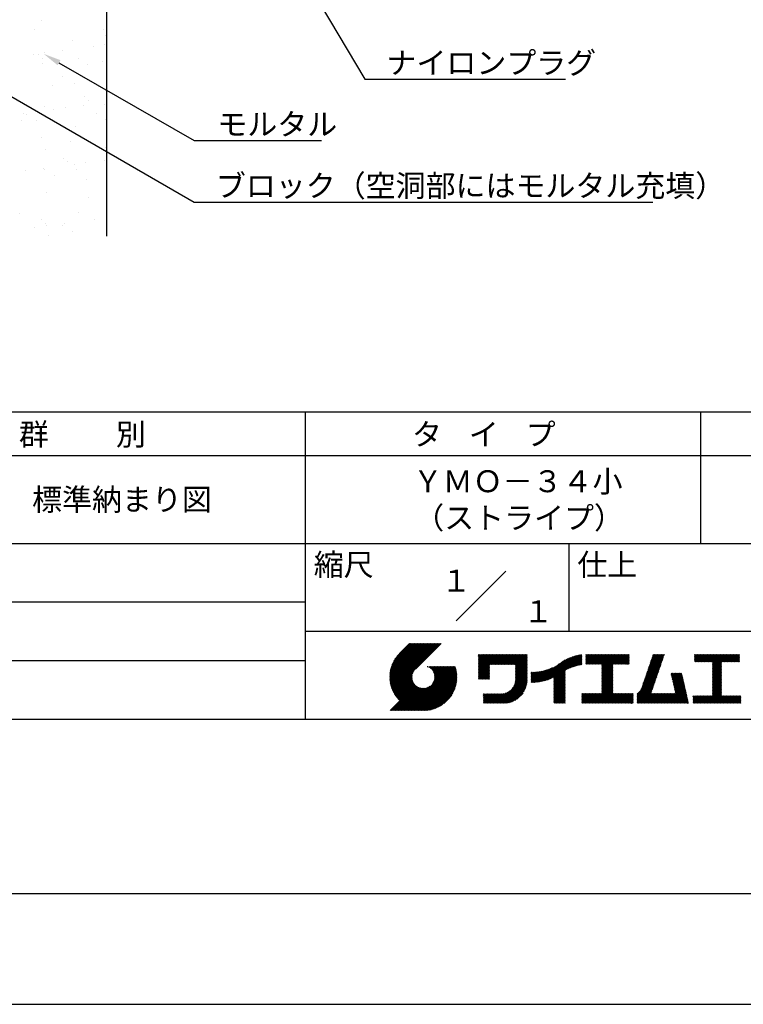
# Model space of a CAD drawing. Extents: x 0 to 210, y 0 to 297.
# Drawn here: x 77 to 160, y 0 to 112 of the extents above; entities that cross this region are included whole.
import ezdxf
from ezdxf.enums import TextEntityAlignment as Align

# ---------------------------------------------------------------- set-up
doc = ezdxf.new("R2010")
doc.units = 0
doc.header["$LTSCALE"] = 0.4
doc.layers.get('0').update_dxf_attribs({"linetype": 'CONTINUOUS'})
doc.layers.get('DEFPOINTS').update_dxf_attribs({"linetype": 'CONTINUOUS'})
for name, color, linetype in [('DIMS', 1, 'CONTINUOUS'), ('GENKYO', 3, 'CONTINUOUS'), ('TITLE', 7, 'CONTINUOUS')]:
    doc.layers.add(name, color=color, linetype=linetype)
doc.styles.get("Standard").update_dxf_attribs({"font": 'romans.shx', "bigfont": 'bigfont.shx'})

msp = doc.modelspace()

# ---------------------------------------------------------------- linework, layer by layer
at = {"color": 0}
for p, q in [((79.83, 112.05), (79.83, 112.05)), ((79.02, 111), (79.02, 111)), ((86.93, 111.01), (86.93, 111.01)), ((87.19, 110.38), (87.19, 110.38)), ((83.42, 109.79), (83.42, 109.79)), ((85.74, 109.13), (85.74, 109.13)), ((87.07, 109.3), (87.07, 109.3)), ((78.91, 108.23), (78.91, 108.23)), ((79.56, 108.15), (79.56, 108.15)), ((80.03, 107.73), (80.03, 107.73)), ((80.23, 108.4), (80.23, 108.4)), ((82.29, 108.67), (82.29, 108.67)), ((84.05, 107.79), (84.05, 107.79)), ((79.99, 107.16), (79.99, 107.16)), ((85.12, 107.11), (85.12, 107.11)), ((86.85, 107.4), (86.85, 107.4)), ((82.24, 105.7), (82.24, 105.7)), ((81.07, 104.64), (81.07, 104.64)), ((83.58, 104.89), (83.58, 104.89)), ((84.76, 103.38), (84.76, 103.38)), ((80.15, 102.26), (80.15, 102.26)), ((82.57, 102.13), (82.57, 102.13)), ((84.64, 102.41), (84.64, 102.41)), ((85.23, 102.95), (85.23, 102.95)), ((87.01, 102.51), (87.01, 102.51)), ((77.8, 101.51), (77.8, 101.51)), ((78.19, 101.41), (78.19, 101.41)), ((81.25, 101.96), (81.25, 101.96)), ((86.1, 101.43), (86.1, 101.43)), ((77.6, 100.73), (77.6, 100.73)), ((79.27, 100.73), (79.27, 100.73)), ((83.74, 100), (83.74, 100)), ((87.18, 100.75), (87.18, 100.75)), ((79.81, 98.7), (79.81, 98.7)), ((83.12, 98.28), (83.12, 98.28)), ((87.17, 97.62), (87.17, 97.62)), ((80.31, 97.37), (80.31, 97.37)), ((82.34, 96.38), (82.34, 96.38)), ((82.8, 95.96), (82.8, 95.96)), ((83.59, 95.69), (83.59, 95.69)), ((84.91, 95.87), (84.91, 95.87)), ((86.98, 96.14), (86.98, 96.14)), ((78.08, 94.97), (78.08, 94.97)), ((80.14, 95.24), (80.14, 95.24)), ((80.25, 95.05), (80.25, 95.05)), ((81.32, 94.37), (81.32, 94.37)), ((83.9, 95.1), (83.9, 95.1)), ((85.01, 93.93), (85.01, 93.93)), ((80.47, 92.47), (80.47, 92.47)), ((85.17, 91.91), (85.17, 91.91)), ((77.41, 90.12), (77.41, 90.12)), ((84.06, 90.21), (84.06, 90.21)), ((79.91, 89.38), (79.91, 89.38)), ((80.37, 88.96), (80.37, 88.96)), ((80.42, 88.7), (80.42, 88.7)), ((82.3, 88.69), (82.3, 88.69)), ((82.48, 88.97), (82.48, 88.97)), ((85.93, 89.42), (85.93, 89.42)), ((79.1, 88.52), (79.1, 88.52)), ((80.63, 87.58), (80.63, 87.58)), ((83.37, 88.01), (83.37, 88.01))]:
    msp.add_line(p, q, dxfattribs=at)
at = {"layer": 'DEFPOINTS'}
msp.add_line((0, 0), (210, 0), dxfattribs=at)
at = {"layer": 'DIMS'}
for points in [[(82.49, 162.86), (116.67, 105.38), (139.52, 105.38)], [(69.04, 107.66), (97.25, 91.38), (149.47, 91.38)], [(81.85, 107.26), (97.25, 98.38), (111.75, 98.38)]]:
    msp.add_lwpolyline(points, dxfattribs=at)
msp.add_solid([(81.69, 106.98), (80.12, 108.26), (82.02, 107.55)], dxfattribs=at)
at = {"layer": 'GENKYO'}
msp.add_line((87.25, 164.57), (87.25, 87.5), dxfattribs=at)
at = {"layer": 'TITLE'}
for p, q in [((20, 67.5), (199.75, 67.5)), ((109.88, 67.5), (109.88, 32.5)), ((154.88, 67.5), (154.88, 52.5)), ((20, 62.5), (199.75, 62.5)), ((20, 52.5), (199.75, 52.5)), ((139.88, 52.5), (139.88, 42.5)), ((127.05, 43.67), (132.7, 49.33)), ((64.88, 45.83), (109.88, 45.83)), ((109.88, 42.5), (199.75, 42.5)), ((119.5, 37.16), (123.44, 41.1)), ((119.5, 37.25), (123.36, 41.1)), ((119.5, 37.34), (123.27, 41.1)), ((119.5, 37.43), (123.18, 41.1)), ((119.51, 37), (123.62, 41.1)), ((119.51, 37.08), (123.53, 41.1)), ((119.51, 37.52), (123.09, 41.1)), ((119.52, 36.92), (123.71, 41.1)), ((119.52, 37.61), (123.01, 41.1)), ((119.52, 37.71), (122.92, 41.1)), ((119.53, 36.84), (123.79, 41.1)), ((119.54, 36.76), (123.88, 41.1)), ((119.54, 37.81), (122.83, 41.1)), ((119.55, 36.68), (123.97, 41.1)), ((119.55, 37.91), (122.75, 41.1)), ((119.56, 36.61), (124.05, 41.1)), ((119.57, 36.54), (124.14, 41.1)), ((119.57, 38.02), (122.66, 41.1)), ((119.59, 36.46), (124.23, 41.1)), ((119.6, 36.39), (124.32, 41.1)), ((119.6, 38.13), (122.57, 41.1)), ((119.62, 36.32), (124.4, 41.1)), ((119.63, 38.25), (122.48, 41.1)), ((119.64, 36.25), (124.49, 41.1)), ((119.66, 36.19), (124.58, 41.1)), ((119.66, 38.37), (122.4, 41.1)), ((119.68, 36.12), (124.67, 41.1)), ((119.7, 36.05), (124.75, 41.1)), ((119.7, 38.49), (122.31, 41.1)), ((119.72, 35.99), (124.84, 41.1)), ((119.75, 35.92), (124.93, 41.1)), ((119.75, 38.63), (122.22, 41.1)), ((119.77, 35.86), (125.01, 41.1)), ((119.8, 35.8), (125.1, 41.1)), ((119.81, 38.78), (122.13, 41.1)), ((119.82, 35.74), (125.19, 41.1)), ((119.85, 35.68), (125.28, 41.1)), ((119.88, 38.94), (122.05, 41.1)), ((119.97, 39.11), (121.96, 41.1)), ((120.1, 39.33), (121.87, 41.1)), ((120.3, 39.62), (121.79, 41.1)), ((121.74, 41.1), (120.62, 39.98)), ((125.34, 41.1), (122.42, 38.19)), ((129.59, 37.88), (131.56, 39.85)), ((129.59, 37.79), (131.64, 39.85)), ((129.59, 37.71), (131.73, 39.85)), ((129.59, 37.62), (131.82, 39.85)), ((129.59, 37.53), (131.91, 39.85)), ((129.59, 37.45), (131.99, 39.85)), ((129.59, 39.02), (130.42, 39.85)), ((129.59, 38.93), (130.51, 39.85)), ((129.59, 38.84), (130.6, 39.85)), ((129.59, 38.75), (130.68, 39.85)), ((129.59, 38.06), (131.38, 39.85)), ((129.59, 37.97), (131.47, 39.85)), ((129.59, 38.49), (130.95, 39.85)), ((129.59, 38.41), (131.03, 39.85)), ((129.59, 38.32), (131.12, 39.85)), ((129.59, 38.23), (131.21, 39.85)), ((129.59, 38.14), (131.29, 39.85)), ((129.59, 38.67), (130.77, 39.85)), ((129.59, 38.58), (130.86, 39.85)), ((129.59, 39.1), (130.33, 39.85)), ((129.59, 39.19), (130.25, 39.85)), ((129.59, 39.28), (130.16, 39.85)), ((129.59, 39.63), (129.81, 39.85)), ((129.59, 39.8), (129.64, 39.85)), ((129.59, 39.71), (129.72, 39.85)), ((129.59, 39.37), (130.07, 39.85)), ((129.59, 39.54), (129.9, 39.85)), ((129.59, 39.45), (129.99, 39.85)), ((130.92, 38.69), (132.08, 39.85)), ((131.01, 38.69), (132.17, 39.85)), ((131.1, 38.69), (132.25, 39.85)), ((131.19, 38.69), (132.34, 39.85)), ((131.27, 38.69), (132.43, 39.85)), ((131.36, 38.69), (132.52, 39.85)), ((131.45, 38.69), (132.6, 39.85)), ((131.54, 38.69), (132.69, 39.85)), ((131.62, 38.69), (132.78, 39.85)), ((131.71, 38.69), (132.87, 39.85)), ((131.8, 38.69), (132.95, 39.85)), ((131.88, 38.69), (133.04, 39.85)), ((131.97, 38.69), (133.13, 39.85)), ((132.06, 38.69), (133.21, 39.85)), ((132.15, 38.69), (133.3, 39.85)), ((132.23, 38.69), (133.39, 39.85)), ((132.32, 38.69), (133.48, 39.85)), ((132.41, 38.69), (133.56, 39.85)), ((132.5, 38.69), (133.65, 39.85)), ((132.58, 38.69), (133.74, 39.85)), ((132.67, 38.69), (133.83, 39.85)), ((132.76, 38.69), (133.91, 39.85)), ((132.84, 38.69), (134, 39.85)), ((132.93, 38.69), (134.09, 39.85)), ((133.02, 38.69), (134.17, 39.85)), ((133.11, 38.69), (134.26, 39.85)), ((133.19, 38.69), (134.35, 39.85)), ((133.28, 38.69), (134.44, 39.85)), ((133.37, 38.69), (134.52, 39.85)), ((133.46, 38.69), (134.61, 39.85)), ((133.54, 38.69), (134.7, 39.85)), ((133.63, 38.69), (134.79, 39.85)), ((133.72, 38.69), (134.87, 39.85)), ((133.8, 38.69), (134.96, 39.85)), ((133.82, 38.53), (135.13, 39.85)), ((133.82, 38.62), (135.05, 39.85)), ((133.82, 38.45), (135.14, 39.76)), ((133.82, 38.36), (135.14, 39.67)), ((133.82, 38.27), (135.14, 39.59)), ((133.82, 38.18), (135.14, 39.5)), ((133.82, 38.1), (135.14, 39.41)), ((133.82, 38.01), (135.14, 39.33)), ((137.25, 36.89), (139.67, 39.31)), ((137.37, 36.93), (139.83, 39.39)), ((137.5, 36.97), (139.98, 39.46)), ((137.64, 37.02), (140.13, 39.51)), ((137.78, 37.07), (140.27, 39.56)), ((137.92, 37.14), (140.4, 39.61)), ((138.08, 37.21), (140.53, 39.65)), ((138.18, 36.78), (141.22, 39.82)), ((138.18, 36.87), (141.11, 39.8)), ((138.18, 36.95), (141, 39.78)), ((138.18, 37.04), (140.89, 39.75)), ((138.18, 37.13), (140.77, 39.72)), ((138.18, 37.22), (140.65, 39.69)), ((139.63, 38.14), (141.33, 39.84)), ((139.79, 38.22), (141.36, 39.79)), ((139.95, 38.28), (141.36, 39.7)), ((140.09, 38.34), (141.36, 39.61)), ((140.23, 38.4), (141.36, 39.52)), ((140.37, 38.44), (141.36, 39.44)), ((140.5, 38.49), (141.36, 39.35)), ((140.62, 38.52), (141.36, 39.26)), ((141.81, 39.02), (142.65, 39.86)), ((141.81, 38.93), (142.74, 39.86)), ((141.81, 38.84), (142.83, 39.86)), ((141.81, 38.76), (142.91, 39.86)), ((141.81, 39.1), (142.56, 39.86)), ((141.81, 39.28), (142.39, 39.86)), ((141.81, 39.19), (142.48, 39.86)), ((141.81, 39.63), (142.04, 39.86)), ((141.81, 39.54), (142.13, 39.86)), ((141.81, 39.8), (141.87, 39.86)), ((141.81, 39.72), (141.95, 39.86)), ((141.81, 39.45), (142.21, 39.86)), ((141.81, 39.37), (142.3, 39.86)), ((141.89, 38.74), (143, 39.86)), ((141.98, 38.74), (143.09, 39.86)), ((142.06, 38.74), (143.18, 39.86)), ((142.15, 38.74), (143.26, 39.86)), ((142.24, 38.74), (143.35, 39.86)), ((142.32, 38.74), (143.44, 39.86)), ((142.41, 38.74), (143.52, 39.86)), ((142.5, 38.74), (143.61, 39.86)), ((142.59, 38.74), (143.7, 39.86)), ((142.67, 38.74), (143.79, 39.86)), ((142.76, 38.74), (143.87, 39.86)), ((142.85, 38.74), (143.96, 39.86)), ((142.94, 38.74), (144.05, 39.86)), ((143.02, 38.74), (144.14, 39.86)), ((143.11, 38.74), (144.22, 39.86)), ((143.2, 38.74), (144.31, 39.86)), ((143.28, 38.74), (144.4, 39.86)), ((143.37, 38.74), (144.48, 39.86)), ((143.46, 38.74), (144.57, 39.86)), ((143.55, 38.74), (144.66, 39.86)), ((143.63, 38.74), (144.75, 39.86)), ((143.66, 38.42), (145.1, 39.86)), ((143.66, 38.33), (145.18, 39.86)), ((143.66, 38.25), (145.27, 39.86)), ((143.66, 38.16), (145.36, 39.86)), ((143.66, 38.07), (145.44, 39.86)), ((143.66, 37.99), (145.53, 39.86)), ((143.66, 37.9), (145.62, 39.86)), ((143.66, 37.81), (145.71, 39.86)), ((143.66, 37.72), (145.79, 39.86)), ((143.66, 38.68), (144.83, 39.86)), ((143.66, 38.6), (144.92, 39.86)), ((143.66, 38.51), (145.01, 39.86)), ((143.66, 37.64), (145.88, 39.86)), ((143.66, 37.55), (145.97, 39.86)), ((144.94, 38.74), (146.06, 39.86)), ((145.03, 38.74), (146.14, 39.86)), ((145.12, 38.74), (146.23, 39.86)), ((145.21, 38.74), (146.32, 39.86)), ((145.29, 38.74), (146.4, 39.86)), ((145.38, 38.74), (146.49, 39.86)), ((145.47, 38.74), (146.58, 39.86)), ((145.55, 38.74), (146.67, 39.86)), ((145.64, 38.74), (146.75, 39.86)), ((145.73, 38.74), (146.75, 39.77)), ((145.82, 38.74), (146.75, 39.68)), ((145.9, 38.74), (146.75, 39.59)), ((145.99, 38.74), (146.75, 39.51)), ((146.08, 38.74), (146.75, 39.42)), ((146.17, 38.74), (146.75, 39.33)), ((148.64, 37.38), (150.58, 39.32)), ((148.69, 37.51), (150.63, 39.45)), ((148.74, 37.65), (150.67, 39.59)), ((148.78, 37.78), (150.72, 39.72)), ((148.83, 37.91), (150.77, 39.85)), ((148.87, 38.05), (150.68, 39.86)), ((148.92, 38.18), (150.59, 39.86)), ((148.97, 38.31), (150.51, 39.86)), ((149.01, 38.45), (150.42, 39.86)), ((149.06, 38.58), (150.33, 39.86)), ((149.1, 38.71), (150.25, 39.86)), ((149.15, 38.85), (150.16, 39.86)), ((149.19, 38.98), (150.07, 39.86)), ((149.24, 39.11), (149.98, 39.86)), ((149.29, 39.25), (149.9, 39.86)), ((149.33, 39.38), (149.81, 39.86)), ((149.38, 39.51), (149.72, 39.86)), ((149.42, 39.65), (149.63, 39.86)), ((149.47, 39.78), (149.55, 39.86)), ((154.2, 39.19), (154.87, 39.86)), ((154.2, 39.1), (154.96, 39.86)), ((154.2, 39.28), (154.78, 39.86)), ((154.2, 39.62), (154.43, 39.86)), ((154.2, 39.8), (154.26, 39.86)), ((154.2, 39.71), (154.35, 39.86)), ((154.2, 39.54), (154.52, 39.86)), ((154.2, 39.45), (154.61, 39.86)), ((154.2, 39.36), (154.7, 39.86)), ((154.22, 39.03), (155.05, 39.86)), ((154.31, 39.03), (155.13, 39.86)), ((154.39, 39.03), (155.22, 39.86)), ((154.48, 39.03), (155.31, 39.86)), ((154.57, 39.03), (155.39, 39.86)), ((154.66, 39.03), (155.48, 39.86)), ((154.74, 39.03), (155.57, 39.86)), ((154.83, 39.03), (155.66, 39.86)), ((154.92, 39.03), (155.74, 39.86)), ((155.01, 39.03), (155.83, 39.86)), ((155.09, 39.03), (155.92, 39.86)), ((155.18, 39.03), (156.01, 39.86)), ((155.27, 39.03), (156.09, 39.86)), ((155.35, 39.03), (156.18, 39.86)), ((155.44, 39.03), (156.27, 39.86)), ((155.53, 39.03), (156.36, 39.86)), ((155.62, 39.03), (156.44, 39.86)), ((155.7, 39.03), (156.53, 39.86)), ((155.79, 39.03), (156.62, 39.86)), ((155.88, 39.03), (156.7, 39.86)), ((155.97, 39.03), (156.79, 39.86)), ((156.05, 39.03), (156.88, 39.86)), ((156.14, 39.03), (156.97, 39.86)), ((156.23, 39.03), (157.05, 39.86)), ((156.26, 38.97), (157.14, 39.86)), ((156.26, 38.88), (157.23, 39.86)), ((156.26, 38.8), (157.32, 39.86)), ((156.26, 38.27), (157.84, 39.86)), ((156.26, 38.19), (157.93, 39.86)), ((156.26, 38.1), (158.01, 39.86)), ((156.26, 38.45), (157.66, 39.86)), ((156.26, 38.36), (157.75, 39.86)), ((156.26, 38.71), (157.4, 39.86)), ((156.26, 38.62), (157.49, 39.86)), ((156.26, 38.54), (157.58, 39.86)), ((157.27, 39.03), (158.1, 39.86)), ((157.36, 39.03), (158.19, 39.86)), ((157.45, 39.03), (158.28, 39.86)), ((157.54, 39.03), (158.36, 39.86)), ((157.62, 39.03), (158.45, 39.86)), ((157.71, 39.03), (158.54, 39.86)), ((157.8, 39.03), (158.62, 39.86)), ((157.89, 39.03), (158.71, 39.86)), ((157.97, 39.03), (158.8, 39.86)), ((158.06, 39.03), (158.89, 39.86)), ((158.15, 39.03), (158.97, 39.86)), ((158.23, 39.03), (159.06, 39.86)), ((158.32, 39.03), (159.15, 39.86)), ((158.41, 39.03), (159.24, 39.86)), ((158.5, 39.03), (159.31, 39.84)), ((158.58, 39.03), (159.31, 39.75)), ((158.67, 39.03), (159.31, 39.66)), ((158.76, 39.03), (159.31, 39.58)), ((158.85, 39.03), (159.31, 39.49)), ((158.93, 39.03), (159.31, 39.4)), ((159.02, 39.03), (159.31, 39.31)), ((64.88, 39.17), (109.88, 39.17)), ((121.38, 33.45), (126.41, 38.49)), ((121.46, 33.45), (126.5, 38.49)), ((121.55, 33.45), (126.59, 38.49)), ((121.64, 33.45), (126.67, 38.49)), ((121.73, 33.45), (126.76, 38.49)), ((121.81, 33.45), (126.85, 38.49)), ((121.9, 33.45), (126.94, 38.49)), ((121.99, 33.45), (126.97, 38.44)), ((122.07, 33.45), (126.99, 38.37)), ((122.16, 33.45), (127.01, 38.3)), ((122.25, 33.45), (127.03, 38.23)), ((122.34, 33.45), (127.05, 38.16)), ((123.78, 38.48), (123.79, 38.49)), ((123.85, 38.45), (123.88, 38.49)), ((123.91, 38.42), (123.97, 38.49)), ((123.96, 38.39), (124.06, 38.49)), ((124.02, 38.36), (124.14, 38.49)), ((124.07, 38.33), (124.23, 38.49)), ((124.12, 38.29), (124.32, 38.49)), ((124.17, 38.25), (124.41, 38.49)), ((124.21, 38.21), (124.49, 38.49)), ((124.26, 38.16), (124.58, 38.49)), ((124.3, 38.12), (124.67, 38.49)), ((124.34, 38.07), (124.75, 38.49)), ((124.37, 38.02), (124.84, 38.49)), ((124.38, 36.54), (126.33, 38.49)), ((124.41, 37.97), (124.93, 38.49)), ((124.44, 37.91), (125.02, 38.49)), ((124.47, 37.86), (125.1, 38.49)), ((124.49, 36.74), (126.24, 38.49)), ((124.5, 37.8), (125.19, 38.49)), ((124.53, 37.74), (125.28, 38.49)), ((124.55, 37.67), (125.37, 38.49)), ((124.55, 36.89), (126.15, 38.49)), ((124.57, 37.6), (125.45, 38.49)), ((124.58, 37.01), (126.06, 38.49)), ((124.59, 37.53), (125.54, 38.49)), ((124.6, 37.46), (125.63, 38.49)), ((124.6, 37.11), (125.98, 38.49)), ((124.61, 37.38), (125.71, 38.49)), ((124.61, 37.21), (125.89, 38.49)), ((124.61, 37.3), (125.8, 38.49)), ((129.59, 37.36), (130.87, 38.64)), ((129.59, 37.27), (130.87, 38.55)), ((129.59, 37.18), (130.87, 38.46)), ((129.59, 37.1), (130.87, 38.38)), ((129.62, 37.04), (130.87, 38.29)), ((129.71, 37.04), (130.87, 38.2)), ((133.81, 36.87), (135.14, 38.19)), ((133.82, 37.92), (135.14, 39.24)), ((133.82, 37.84), (135.14, 39.15)), ((133.82, 37.75), (135.14, 39.06)), ((133.82, 37.66), (135.14, 38.98)), ((133.82, 37.57), (135.14, 38.89)), ((133.82, 37.49), (135.14, 38.8)), ((133.82, 37.4), (135.14, 38.71)), ((133.82, 37.31), (135.14, 38.63)), ((133.82, 37.22), (135.14, 38.54)), ((133.82, 37.14), (135.14, 38.45)), ((133.82, 37.05), (135.14, 38.37)), ((133.82, 36.96), (135.14, 38.28)), ((136.07, 36.68), (137.53, 38.14)), ((136.17, 36.69), (137.67, 38.19)), ((136.27, 36.7), (137.81, 38.24)), ((136.36, 36.71), (137.96, 38.31)), ((136.47, 36.72), (138.12, 38.38)), ((136.57, 36.74), (138.29, 38.46)), ((136.67, 36.76), (138.48, 38.57)), ((136.78, 36.78), (138.83, 38.83)), ((136.89, 36.8), (139.08, 38.99)), ((137.01, 36.83), (139.3, 39.12)), ((137.12, 36.86), (139.49, 39.23)), ((140.74, 38.56), (141.36, 39.18)), ((140.86, 38.59), (141.36, 39.09)), ((140.98, 38.62), (141.36, 39)), ((141.09, 38.64), (141.36, 38.91)), ((141.2, 38.66), (141.36, 38.83)), ((141.3, 38.68), (141.36, 38.74)), ((143.66, 37.46), (144.91, 38.71)), ((143.66, 37.37), (144.91, 38.62)), ((143.66, 37.29), (144.91, 38.53)), ((143.66, 37.2), (144.91, 38.44)), ((143.66, 37.11), (144.91, 38.36)), ((143.66, 37.03), (144.91, 38.27)), ((143.66, 36.94), (144.91, 38.18)), ((146.25, 38.74), (146.75, 39.25)), ((146.34, 38.74), (146.75, 39.16)), ((146.43, 38.74), (146.75, 39.07)), ((146.51, 38.74), (146.75, 38.98)), ((146.6, 38.74), (146.75, 38.9)), ((146.69, 38.74), (146.75, 38.81)), ((148.28, 36.32), (150.22, 38.25)), ((148.32, 36.45), (150.26, 38.39)), ((148.37, 36.58), (150.31, 38.52)), ((148.41, 36.72), (150.35, 38.65)), ((148.46, 36.85), (150.4, 38.79)), ((148.51, 36.98), (150.45, 38.92)), ((148.55, 37.11), (150.49, 39.05)), ((148.6, 37.25), (150.54, 39.19)), ((156.26, 38.01), (157.25, 39.01)), ((156.26, 37.92), (157.25, 38.92)), ((156.26, 37.84), (157.25, 38.83)), ((156.26, 37.75), (157.25, 38.75)), ((156.26, 37.66), (157.25, 38.66)), ((156.26, 37.58), (157.25, 38.57)), ((156.26, 37.49), (157.25, 38.48)), ((156.26, 37.4), (157.25, 38.4)), ((156.26, 37.31), (157.25, 38.31)), ((156.26, 37.23), (157.25, 38.22)), ((159.11, 39.03), (159.31, 39.23)), ((159.2, 39.03), (159.31, 39.14)), ((159.28, 39.03), (159.31, 39.05)), ((119.88, 35.62), (122.28, 38.02)), ((119.91, 35.56), (122.16, 37.81)), ((119.94, 35.5), (122.11, 37.67)), ((119.97, 35.45), (122.07, 37.55)), ((120, 35.39), (122.05, 37.45)), ((120.03, 35.33), (122.05, 37.35)), ((120.06, 35.28), (122.04, 37.26)), ((120.1, 35.23), (122.05, 37.18)), ((120.13, 35.17), (122.06, 37.1)), ((120.17, 35.12), (122.07, 37.02)), ((122.42, 33.45), (127.07, 38.09)), ((122.51, 33.45), (127.08, 38.02)), ((122.6, 33.45), (127.09, 37.95)), ((122.69, 33.45), (127.11, 37.87)), ((122.77, 33.45), (127.12, 37.8)), ((122.86, 33.45), (127.13, 37.72)), ((122.96, 33.47), (127.14, 37.64)), ((123.05, 33.46), (127.14, 37.56)), ((123.13, 33.46), (127.15, 37.48)), ((123.21, 33.45), (127.16, 37.4)), ((123.3, 33.45), (127.15, 37.31)), ((123.38, 33.45), (127.15, 37.22)), ((123.47, 33.45), (127.15, 37.13)), ((123.57, 33.46), (127.15, 37.04)), ((129.8, 37.04), (130.87, 38.11)), ((129.88, 37.04), (130.87, 38.03)), ((129.97, 37.04), (130.87, 37.94)), ((130.06, 37.04), (130.87, 37.85)), ((130.14, 37.04), (130.87, 37.77)), ((130.23, 37.04), (130.87, 37.68)), ((130.32, 37.04), (130.87, 37.59)), ((130.41, 37.04), (130.87, 37.5)), ((130.49, 37.04), (130.87, 37.42)), ((130.58, 37.04), (130.87, 37.33)), ((130.67, 37.04), (130.87, 37.24)), ((130.76, 37.04), (130.87, 37.15)), ((130.84, 37.04), (130.87, 37.07)), ((131.85, 34.29), (135.14, 37.58)), ((131.94, 34.29), (135.14, 37.49)), ((132.02, 34.29), (135.14, 37.41)), ((132.11, 34.29), (135.14, 37.32)), ((132.2, 34.29), (135.14, 37.23)), ((132.29, 34.29), (135.14, 37.14)), ((132.37, 34.29), (135.14, 37.06)), ((133.45, 35.98), (135.14, 37.67)), ((133.62, 36.24), (135.14, 37.75)), ((133.7, 36.4), (135.14, 37.84)), ((133.75, 36.54), (135.14, 37.93)), ((133.78, 36.66), (135.14, 38.02)), ((133.8, 36.77), (135.14, 38.1)), ((135.6, 36.73), (136.81, 37.94)), ((135.6, 36.82), (136.7, 37.92)), ((135.6, 36.91), (136.59, 37.9)), ((135.6, 36.99), (136.49, 37.88)), ((135.6, 37.08), (136.39, 37.87)), ((135.6, 37.17), (136.29, 37.86)), ((135.6, 37.26), (136.19, 37.85)), ((135.6, 37.34), (136.1, 37.84)), ((135.6, 37.52), (135.91, 37.83)), ((135.6, 37.43), (136, 37.83)), ((135.6, 37.69), (135.73, 37.82)), ((135.6, 37.61), (135.82, 37.82)), ((135.6, 37.78), (135.64, 37.82)), ((135.62, 36.66), (136.92, 37.96)), ((135.71, 36.66), (137.04, 37.99)), ((135.8, 36.67), (137.15, 38.02)), ((135.89, 36.67), (137.27, 38.06)), ((135.98, 36.67), (137.4, 38.1)), ((138.18, 36.69), (139.49, 38.01)), ((138.18, 36.6), (139.49, 37.92)), ((138.18, 36.52), (139.49, 37.83)), ((138.18, 36.43), (139.49, 37.75)), ((138.18, 36.34), (139.49, 37.66)), ((138.18, 36.26), (139.49, 37.57)), ((138.18, 36.17), (139.49, 37.48)), ((138.18, 36.08), (139.49, 37.4)), ((138.18, 35.99), (139.49, 37.31)), ((138.18, 35.91), (139.49, 37.22)), ((138.18, 35.82), (139.49, 37.13)), ((138.18, 35.73), (139.49, 37.05)), ((143.66, 36.85), (144.91, 38.1)), ((143.66, 36.76), (144.91, 38.01)), ((143.66, 36.68), (144.91, 37.92)), ((143.66, 36.59), (144.91, 37.83)), ((143.66, 36.5), (144.91, 37.75)), ((143.66, 36.41), (144.91, 37.66)), ((143.66, 36.33), (144.91, 37.57)), ((143.66, 36.24), (144.91, 37.48)), ((143.66, 36.15), (144.91, 37.4)), ((143.66, 36.07), (144.91, 37.31)), ((143.66, 35.98), (144.91, 37.22)), ((143.66, 35.89), (144.91, 37.13)), ((143.66, 35.8), (144.91, 37.05)), ((147.65, 35.34), (150.03, 37.72)), ((147.65, 35.25), (149.99, 37.59)), ((147.65, 35.16), (149.94, 37.46)), ((147.65, 35.08), (149.89, 37.32)), ((147.65, 34.99), (149.85, 37.19)), ((147.65, 34.9), (149.8, 37.06)), ((148.08, 35.86), (150.08, 37.86)), ((148.19, 36.05), (150.12, 37.99)), ((148.23, 36.18), (150.17, 38.12)), ((151.53, 37.65), (151.6, 37.72)), ((151.55, 37.58), (151.69, 37.72)), ((151.56, 37.51), (151.77, 37.72)), ((151.58, 37.43), (151.86, 37.72)), ((151.59, 37.36), (151.95, 37.72)), ((151.61, 37.29), (152.03, 37.72)), ((151.63, 37.22), (152.12, 37.72)), ((151.64, 37.15), (152.21, 37.72)), ((151.66, 37.08), (152.3, 37.72)), ((151.67, 37.01), (152.38, 37.72)), ((151.69, 36.94), (152.47, 37.72)), ((151.71, 36.87), (152.56, 37.72)), ((151.72, 36.79), (152.65, 37.72)), ((151.74, 36.72), (152.73, 37.72)), ((151.76, 36.65), (152.76, 37.66)), ((151.77, 36.58), (152.77, 37.58)), ((151.79, 36.51), (152.79, 37.51)), ((151.8, 36.44), (152.81, 37.44)), ((151.82, 36.37), (152.82, 37.37)), ((151.84, 36.3), (152.84, 37.3)), ((151.85, 36.23), (152.86, 37.23)), ((151.87, 36.15), (152.87, 37.16)), ((151.89, 36.08), (152.89, 37.09)), ((151.9, 36.01), (152.9, 37.02)), ((156.26, 37.14), (157.25, 38.13)), ((156.26, 37.05), (157.25, 38.05)), ((156.26, 36.96), (157.25, 37.96)), ((156.26, 36.88), (157.25, 37.87)), ((156.26, 36.79), (157.25, 37.79)), ((156.26, 36.7), (157.25, 37.7)), ((156.26, 36.62), (157.25, 37.61)), ((156.26, 36.53), (157.25, 37.52)), ((156.26, 36.44), (157.25, 37.44)), ((156.26, 36.35), (157.25, 37.35)), ((156.26, 36.27), (157.25, 37.26)), ((156.26, 36.18), (157.25, 37.17)), ((156.26, 36.09), (157.25, 37.09)), ((119.54, 33.45), (122.44, 36.35)), ((119.63, 33.45), (122.49, 36.31)), ((119.72, 33.45), (122.53, 36.27)), ((119.81, 33.45), (122.58, 36.23)), ((119.89, 33.45), (122.64, 36.2)), ((119.98, 33.45), (122.69, 36.16)), ((120.07, 33.45), (122.75, 36.13)), ((120.15, 33.45), (122.81, 36.1)), ((120.2, 35.07), (122.09, 36.95)), ((120.24, 35.02), (122.1, 36.88)), ((120.24, 33.45), (122.87, 36.08)), ((120.28, 34.97), (122.13, 36.82)), ((120.31, 34.92), (122.15, 36.76)), ((120.33, 33.45), (122.93, 36.06)), ((120.35, 34.87), (122.18, 36.7)), ((120.39, 34.82), (122.21, 36.64)), ((120.42, 33.45), (123, 36.04)), ((120.43, 34.78), (122.24, 36.59)), ((120.47, 34.73), (122.28, 36.54)), ((120.5, 33.45), (123.07, 36.02)), ((120.51, 34.68), (122.32, 36.49)), ((120.56, 34.64), (122.36, 36.44)), ((120.59, 33.45), (123.15, 36.01)), ((120.6, 34.59), (122.4, 36.39)), ((120.68, 33.45), (123.23, 36)), ((120.77, 33.45), (123.31, 35.99)), ((120.85, 33.45), (123.4, 36)), ((120.94, 33.45), (123.49, 36)), ((121.03, 33.45), (123.6, 36.02)), ((121.11, 33.45), (123.72, 36.05)), ((121.2, 33.45), (123.86, 36.11)), ((121.29, 33.45), (124.07, 36.23)), ((123.66, 33.47), (127.14, 36.94)), ((123.76, 33.48), (127.13, 36.85)), ((123.86, 33.49), (127.12, 36.75)), ((123.96, 33.5), (127.1, 36.64)), ((124.07, 33.52), (127.08, 36.54)), ((124.18, 33.55), (127.06, 36.43)), ((124.29, 33.57), (127.03, 36.31)), ((124.41, 33.61), (127, 36.19)), ((124.54, 33.65), (126.96, 36.06)), ((124.68, 33.7), (126.91, 35.93)), ((132.46, 34.29), (135.14, 36.97)), ((132.55, 34.29), (135.14, 36.88)), ((132.64, 34.3), (135.13, 36.79)), ((132.74, 34.3), (135.13, 36.69)), ((132.83, 34.32), (135.11, 36.59)), ((132.94, 34.33), (135.1, 36.49)), ((133.05, 34.35), (135.08, 36.38)), ((133.16, 34.38), (135.05, 36.27)), ((133.29, 34.42), (135.01, 36.14)), ((133.42, 34.46), (134.96, 36.01)), ((138.18, 35.64), (139.49, 36.96)), ((138.18, 35.56), (139.49, 36.87)), ((138.18, 35.47), (139.49, 36.78)), ((138.18, 35.38), (139.49, 36.7)), ((138.18, 35.29), (139.49, 36.61)), ((138.18, 35.21), (139.49, 36.52)), ((138.18, 35.12), (139.49, 36.44)), ((138.18, 35.03), (139.49, 36.35)), ((138.18, 34.95), (139.49, 36.26)), ((138.18, 34.86), (139.49, 36.17)), ((138.18, 34.77), (139.49, 36.09)), ((138.18, 34.68), (139.49, 36)), ((138.18, 34.6), (139.49, 35.91)), ((142.59, 34.29), (144.91, 36.61)), ((142.67, 34.29), (144.91, 36.52)), ((142.76, 34.29), (144.91, 36.44)), ((142.85, 34.29), (144.91, 36.35)), ((142.93, 34.29), (144.91, 36.26)), ((143.02, 34.29), (144.91, 36.17)), ((143.11, 34.29), (144.91, 36.09)), ((143.2, 34.29), (144.91, 36)), ((143.28, 34.29), (144.91, 35.91)), ((143.66, 35.72), (144.91, 36.96)), ((143.66, 35.63), (144.91, 36.87)), ((143.66, 35.54), (144.91, 36.79)), ((143.66, 35.45), (144.91, 36.7)), ((147.65, 34.81), (149.76, 36.92)), ((147.65, 34.73), (149.71, 36.79)), ((147.65, 34.64), (149.67, 36.66)), ((147.65, 34.55), (149.62, 36.52)), ((147.65, 34.47), (149.57, 36.39)), ((147.65, 34.38), (149.53, 36.26)), ((147.65, 34.29), (149.48, 36.12)), ((147.74, 34.29), (149.44, 35.99)), ((150.97, 34.29), (153.05, 36.38)), ((151.05, 34.29), (153.07, 36.3)), ((151.14, 34.29), (153.08, 36.23)), ((151.23, 34.29), (153.1, 36.16)), ((151.31, 34.29), (153.11, 36.09)), ((151.4, 34.29), (153.13, 36.02)), ((151.49, 34.29), (153.15, 35.95)), ((151.92, 35.94), (152.92, 36.94)), ((151.93, 35.87), (152.94, 36.87)), ((151.95, 35.8), (152.95, 36.8)), ((151.97, 35.73), (152.97, 36.73)), ((151.98, 35.66), (152.99, 36.66)), ((152, 35.59), (153, 36.59)), ((152.01, 35.51), (153.02, 36.52)), ((152.03, 35.44), (153.03, 36.45)), ((155.42, 34.29), (157.25, 36.13)), ((155.5, 34.29), (157.25, 36.04)), ((155.59, 34.29), (157.25, 35.95)), ((156.26, 36), (157.25, 37)), ((156.26, 35.92), (157.25, 36.91)), ((156.26, 35.83), (157.25, 36.83)), ((156.26, 35.74), (157.25, 36.74)), ((156.26, 35.66), (157.25, 36.65)), ((156.26, 35.57), (157.25, 36.56)), ((156.26, 35.48), (157.25, 36.48)), ((156.26, 35.39), (157.25, 36.39)), ((156.26, 35.31), (157.25, 36.3)), ((156.26, 35.22), (157.25, 36.21)), ((124.82, 33.76), (126.85, 35.78)), ((124.98, 33.83), (126.78, 35.62)), ((125.16, 33.92), (126.69, 35.44)), ((125.37, 34.04), (126.56, 35.23)), ((125.67, 34.25), (126.36, 34.94)), ((130.16, 34.87), (130.64, 35.35)), ((130.16, 34.78), (130.72, 35.35)), ((130.16, 34.7), (130.81, 35.35)), ((130.16, 34.61), (130.9, 35.35)), ((130.16, 34.52), (130.99, 35.35)), ((130.16, 34.44), (131.07, 35.35)), ((130.16, 34.35), (131.16, 35.35)), ((130.16, 35.13), (130.38, 35.35)), ((130.16, 35.05), (130.46, 35.35)), ((130.16, 34.96), (130.55, 35.35)), ((130.16, 35.31), (130.2, 35.35)), ((130.16, 35.22), (130.29, 35.35)), ((130.19, 34.29), (131.25, 35.35)), ((130.28, 34.29), (131.34, 35.35)), ((130.37, 34.29), (131.42, 35.35)), ((130.45, 34.29), (131.51, 35.35)), ((130.54, 34.29), (131.6, 35.35)), ((130.63, 34.29), (131.69, 35.35)), ((130.71, 34.29), (131.77, 35.35)), ((130.8, 34.29), (131.86, 35.35)), ((130.89, 34.29), (131.95, 35.35)), ((130.98, 34.29), (132.03, 35.35)), ((131.06, 34.29), (132.12, 35.35)), ((131.15, 34.29), (132.21, 35.35)), ((131.24, 34.29), (132.3, 35.36)), ((131.33, 34.29), (132.41, 35.37)), ((131.41, 34.29), (132.51, 35.39)), ((131.5, 34.29), (132.63, 35.42)), ((131.59, 34.29), (132.77, 35.47)), ((131.68, 34.29), (132.93, 35.55)), ((131.76, 34.29), (133.19, 35.72)), ((133.57, 34.53), (134.9, 35.86)), ((133.74, 34.61), (134.82, 35.69)), ((133.96, 34.75), (134.68, 35.46)), ((138.18, 34.51), (139.49, 35.82)), ((138.18, 34.42), (139.49, 35.74)), ((138.18, 34.33), (139.49, 35.65)), ((138.22, 34.29), (139.49, 35.56)), ((138.31, 34.29), (139.49, 35.48)), ((138.4, 34.29), (139.49, 35.39)), ((138.48, 34.29), (139.49, 35.3)), ((138.57, 34.29), (139.49, 35.21)), ((138.66, 34.29), (139.49, 35.13)), ((138.75, 34.29), (139.49, 35.04)), ((138.83, 34.29), (139.49, 34.95)), ((138.92, 34.29), (139.49, 34.86)), ((139.01, 34.29), (139.49, 34.78)), ((141.36, 34.81), (141.97, 35.42)), ((141.36, 34.72), (142.06, 35.42)), ((141.36, 34.9), (141.88, 35.42)), ((141.36, 35.16), (141.62, 35.42)), ((141.36, 35.07), (141.71, 35.42)), ((141.36, 34.99), (141.79, 35.42)), ((141.36, 35.33), (141.44, 35.42)), ((141.36, 35.25), (141.53, 35.42)), ((141.36, 34.64), (142.14, 35.42)), ((141.36, 34.55), (142.23, 35.42)), ((141.36, 34.46), (142.32, 35.42)), ((141.36, 34.37), (142.4, 35.42)), ((141.36, 34.29), (142.49, 35.42)), ((141.45, 34.29), (142.58, 35.42)), ((141.54, 34.29), (142.67, 35.42)), ((141.63, 34.29), (142.75, 35.42)), ((141.71, 34.29), (142.84, 35.42)), ((141.8, 34.29), (142.93, 35.42)), ((141.89, 34.29), (143.02, 35.42)), ((141.97, 34.29), (143.1, 35.42)), ((142.06, 34.29), (143.19, 35.42)), ((142.15, 34.29), (143.28, 35.42)), ((142.24, 34.29), (143.37, 35.42)), ((142.32, 34.29), (143.45, 35.42)), ((142.41, 34.29), (143.54, 35.42)), ((142.5, 34.29), (143.63, 35.42)), ((143.37, 34.29), (144.91, 35.83)), ((143.46, 34.29), (144.91, 35.74)), ((143.55, 34.29), (144.91, 35.65)), ((143.63, 34.29), (144.91, 35.56)), ((143.72, 34.29), (144.91, 35.48)), ((143.81, 34.29), (144.94, 35.42)), ((143.89, 34.29), (145.02, 35.42)), ((143.98, 34.29), (145.11, 35.42)), ((144.07, 34.29), (145.2, 35.42)), ((144.16, 34.29), (145.29, 35.42)), ((144.24, 34.29), (145.37, 35.42)), ((144.33, 34.29), (145.46, 35.42)), ((144.42, 34.29), (145.55, 35.42)), ((144.51, 34.29), (145.63, 35.42)), ((144.59, 34.29), (145.72, 35.42)), ((144.68, 34.29), (145.81, 35.42)), ((144.77, 34.29), (145.9, 35.42)), ((144.86, 34.29), (145.98, 35.42)), ((144.94, 34.29), (146.07, 35.42)), ((145.03, 34.29), (146.16, 35.42)), ((145.12, 34.29), (146.25, 35.42)), ((145.2, 34.29), (146.33, 35.42)), ((145.29, 34.29), (146.42, 35.42)), ((145.38, 34.29), (146.51, 35.42)), ((145.47, 34.29), (146.59, 35.42)), ((145.55, 34.29), (146.68, 35.42)), ((145.64, 34.29), (146.77, 35.42)), ((145.73, 34.29), (146.86, 35.42)), ((145.82, 34.29), (146.94, 35.42)), ((145.9, 34.29), (147.03, 35.42)), ((145.99, 34.29), (147.12, 35.42)), ((146.08, 34.29), (147.21, 35.42)), ((146.16, 34.29), (147.21, 35.33)), ((146.25, 34.29), (147.21, 35.25)), ((146.34, 34.29), (147.21, 35.16)), ((146.43, 34.29), (147.21, 35.07)), ((146.51, 34.29), (147.21, 34.99)), ((146.6, 34.29), (147.21, 34.9)), ((146.69, 34.29), (147.21, 34.81)), ((147.65, 35.43), (147.66, 35.44)), ((147.82, 34.29), (149.39, 35.86)), ((147.91, 34.29), (149.34, 35.72)), ((148, 34.29), (149.3, 35.59)), ((148.08, 34.29), (149.25, 35.46)), ((148.17, 34.29), (149.28, 35.4)), ((148.26, 34.29), (149.37, 35.4)), ((148.35, 34.29), (149.46, 35.4)), ((148.43, 34.29), (149.54, 35.4)), ((148.52, 34.29), (149.63, 35.4)), ((148.61, 34.29), (149.72, 35.4)), ((148.7, 34.29), (149.81, 35.4)), ((148.78, 34.29), (149.89, 35.4)), ((148.87, 34.29), (149.98, 35.4)), ((148.96, 34.29), (150.07, 35.4)), ((149.04, 34.29), (150.15, 35.4)), ((149.13, 34.29), (150.24, 35.4)), ((149.22, 34.29), (150.33, 35.4)), ((149.31, 34.29), (150.42, 35.4)), ((149.39, 34.29), (150.5, 35.4)), ((149.48, 34.29), (150.59, 35.4)), ((149.57, 34.29), (150.68, 35.4)), ((149.66, 34.29), (150.77, 35.4)), ((149.74, 34.29), (150.85, 35.4)), ((149.83, 34.29), (150.94, 35.4)), ((149.92, 34.29), (151.03, 35.4)), ((150, 34.29), (151.11, 35.4)), ((150.09, 34.29), (151.2, 35.4)), ((150.18, 34.29), (151.29, 35.4)), ((150.27, 34.29), (151.38, 35.4)), ((150.35, 34.29), (151.46, 35.4)), ((150.44, 34.29), (151.55, 35.4)), ((150.53, 34.29), (151.64, 35.4)), ((150.62, 34.29), (151.73, 35.4)), ((150.7, 34.29), (151.81, 35.4)), ((150.79, 34.29), (151.9, 35.4)), ((150.88, 34.29), (151.99, 35.4)), ((151.58, 34.29), (153.16, 35.88)), ((151.66, 34.29), (153.18, 35.81)), ((151.75, 34.29), (153.2, 35.74)), ((151.84, 34.29), (153.21, 35.66)), ((151.93, 34.29), (153.23, 35.59)), ((152.01, 34.29), (153.24, 35.52)), ((152.1, 34.29), (153.26, 35.45)), ((152.19, 34.29), (153.28, 35.38)), ((152.27, 34.29), (153.29, 35.31)), ((152.36, 34.29), (153.31, 35.24)), ((152.45, 34.29), (153.32, 35.17)), ((152.54, 34.29), (153.34, 35.1)), ((152.62, 34.29), (153.36, 35.02)), ((152.71, 34.29), (153.37, 34.95)), ((152.8, 34.29), (153.39, 34.88)), ((152.89, 34.29), (153.41, 34.81)), ((154.03, 34.82), (154.35, 35.14)), ((154.03, 34.73), (154.44, 35.14)), ((154.03, 34.91), (154.26, 35.14)), ((154.03, 35.08), (154.09, 35.14)), ((154.03, 34.99), (154.17, 35.14)), ((154.03, 34.3), (154.87, 35.14)), ((154.03, 34.65), (154.52, 35.14)), ((154.03, 34.56), (154.61, 35.14)), ((154.03, 34.47), (154.7, 35.14)), ((154.03, 34.38), (154.79, 35.14)), ((154.11, 34.29), (154.96, 35.14)), ((154.19, 34.29), (155.05, 35.14)), ((154.28, 34.29), (155.13, 35.14)), ((154.37, 34.29), (155.22, 35.14)), ((154.46, 34.29), (155.31, 35.14)), ((154.54, 34.29), (155.4, 35.14)), ((154.63, 34.29), (155.48, 35.14)), ((154.72, 34.29), (155.57, 35.14)), ((154.81, 34.29), (155.66, 35.14)), ((154.89, 34.29), (155.75, 35.14)), ((154.98, 34.29), (155.83, 35.14)), ((155.07, 34.29), (155.92, 35.14)), ((155.15, 34.29), (156.01, 35.14)), ((155.24, 34.29), (156.09, 35.14)), ((155.33, 34.29), (156.18, 35.14)), ((155.68, 34.29), (157.25, 35.86)), ((155.77, 34.29), (157.25, 35.78)), ((155.85, 34.29), (157.25, 35.69)), ((155.94, 34.29), (157.25, 35.6)), ((156.03, 34.29), (157.25, 35.52)), ((156.11, 34.29), (157.25, 35.43)), ((156.2, 34.29), (157.25, 35.34)), ((156.29, 34.29), (157.25, 35.25)), ((156.38, 34.29), (157.25, 35.17)), ((156.46, 34.29), (157.32, 35.14)), ((156.55, 34.29), (157.4, 35.14)), ((156.64, 34.29), (157.49, 35.14)), ((156.73, 34.29), (157.58, 35.14)), ((156.81, 34.29), (157.67, 35.14)), ((156.9, 34.29), (157.75, 35.14)), ((156.99, 34.29), (157.84, 35.14)), ((157.08, 34.29), (157.93, 35.14)), ((157.16, 34.29), (158.01, 35.14)), ((157.25, 34.29), (158.1, 35.14)), ((157.34, 34.29), (158.19, 35.14)), ((157.42, 34.29), (158.28, 35.14)), ((157.51, 34.29), (158.36, 35.14)), ((157.6, 34.29), (158.45, 35.14)), ((157.69, 34.29), (158.54, 35.14)), ((157.77, 34.29), (158.63, 35.14)), ((157.86, 34.29), (158.71, 35.14)), ((157.95, 34.29), (158.8, 35.14)), ((158.04, 34.29), (158.89, 35.14)), ((158.12, 34.29), (158.97, 35.14)), ((158.21, 34.29), (159.06, 35.14)), ((158.3, 34.29), (159.15, 35.14)), ((158.38, 34.29), (159.24, 35.14)), ((158.47, 34.29), (159.32, 35.14)), ((158.56, 34.29), (159.41, 35.14)), ((158.65, 34.29), (159.48, 35.13)), ((158.73, 34.29), (159.48, 35.04)), ((158.82, 34.29), (159.48, 34.95)), ((158.91, 34.29), (159.48, 34.87)), ((159, 34.29), (159.48, 34.78)), ((139.09, 34.29), (139.49, 34.69)), ((139.18, 34.29), (139.49, 34.6)), ((139.27, 34.29), (139.49, 34.52)), ((139.36, 34.29), (139.49, 34.43)), ((139.44, 34.29), (139.49, 34.34)), ((146.78, 34.29), (147.21, 34.72)), ((146.86, 34.29), (147.21, 34.64)), ((146.95, 34.29), (147.21, 34.55)), ((147.04, 34.29), (147.21, 34.46)), ((147.12, 34.29), (147.21, 34.37)), ((152.97, 34.29), (153.42, 34.74)), ((153.06, 34.29), (153.44, 34.67)), ((153.15, 34.29), (153.45, 34.6)), ((153.23, 34.29), (153.47, 34.53)), ((153.32, 34.29), (153.49, 34.46)), ((153.41, 34.29), (153.5, 34.38)), ((153.5, 34.29), (153.52, 34.31)), ((159.08, 34.29), (159.48, 34.69)), ((159.17, 34.29), (159.48, 34.6)), ((159.26, 34.29), (159.48, 34.52)), ((159.34, 34.29), (159.48, 34.43)), ((159.43, 34.29), (159.48, 34.34)), ((20, 32.5), (199.75, 32.5)), ((20, 12.62), (199.75, 12.62))]:
    msp.add_line(p, q, dxfattribs=at)

# ---------------------------------------------------------------- texts
at = {"layer": 'DIMS', "color": 7}
for s, p in [('ナイロンプラグ', (119.13, 106)), ('モルタル', (99.88, 99)), ('ブロック（空洞部にはモルタル充填）', (99.71, 92))]:
    msp.add_text(s, height=2.5, dxfattribs=at).set_placement(p)
at = {"layer": 'TITLE'}
for s, p in [('群          別', (77.29, 63.68)), ('タ    イ    プ', (122.04, 63.68)), ('ＹＭＯ－３４小', (122.13, 58.33)), ('標準納まり図', (78.79, 56.25)), ('（ストライプ）', (122.29, 54.17)), ('縮尺', (110.85, 48.83)), ('仕上', (140.85, 48.83))]:
    msp.add_text(s, height=2.5, dxfattribs=at).set_placement(p)
for s, p in [('１', (127.06, 48.27)), ('\u3000\u3000１', (132.99, 44.77))]:
    msp.add_text(s, height=2.5, dxfattribs=at).set_placement(p, align=Align.MIDDLE_CENTER)

doc.saveas('drawing.dxf')
